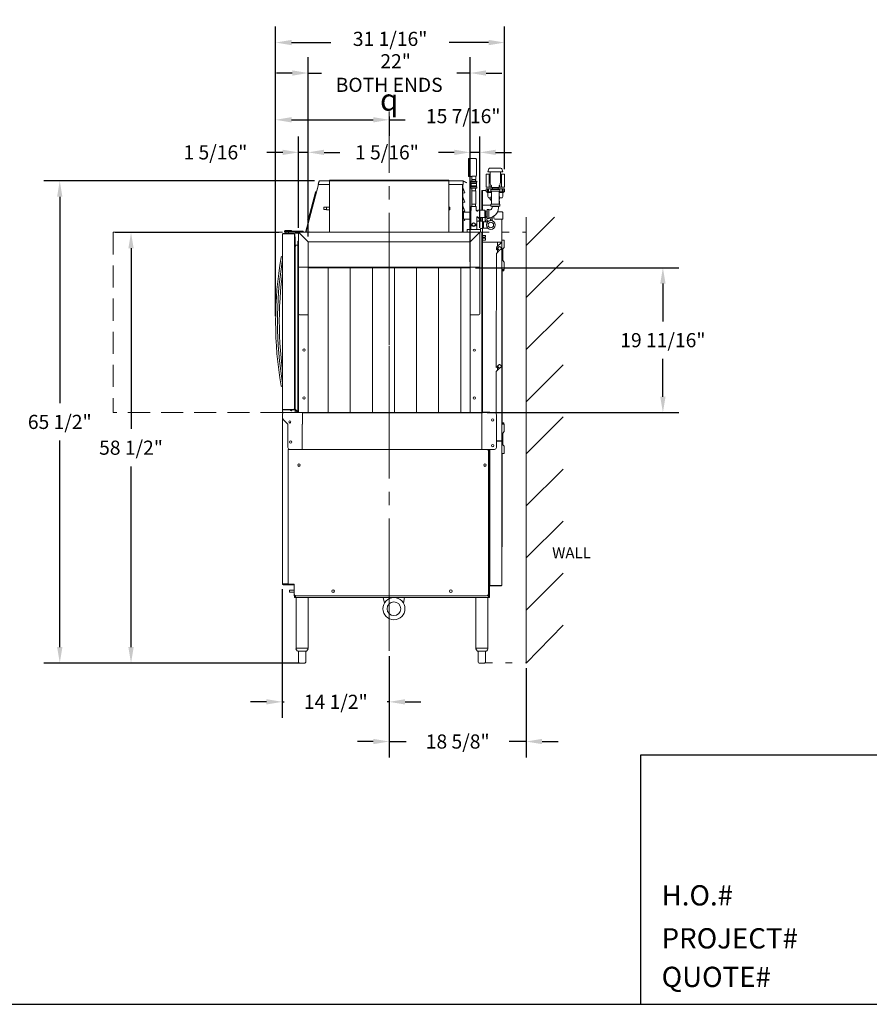
# Model space of a CAD drawing. Extents: x 0 to 411, y 0 to 262.
# Drawn here: x 181 to 296, y 0 to 134 of the extents above; entities that cross this region are included whole.
import ezdxf
from ezdxf.enums import TextEntityAlignment as Align

# ---------------------------------------------------------------- set-up
doc = ezdxf.new("R2010")
doc.units = 0
doc.header["$LTSCALE"] = 12
doc.header["$MEASUREMENT"] = 0
for name, pattern in [('C_CENTER_L', [3.45, 1.5, -0.15, 0.15, -0.15, 1.5]), ('C_DASHED_L', [0.375, 0.25, -0.125]), ('C_DASHED_M', [0.225, 0.075, -0.15]), ('C_SOLID_L', [0]), ('C_SOLID_M', [0])]:
    doc.linetypes.add(name, pattern=pattern)
doc.layers.get('0').update_dxf_attribs({"linetype": 'C_SOLID_M'})
doc.layers.get('Defpoints').update_dxf_attribs({"linetype": 'CONTINUOUS'})
doc.layers.add('TITLEBLOCK', color=7, linetype='CONTINUOUS')
doc.styles.add('PROJECT INFO', font='romans.shx', dxfattribs={"height": 3.5})
doc.styles.add('rev', font='romans.shx', dxfattribs={"height": 2.5})
doc.styles.get("Standard").update_dxf_attribs({"font": 'romans.shx'})
doc.styles.add('TITLE', font='romans.shx', dxfattribs={"height": 1.5})
doc.styles.add('TITLEBLOCK', font='romans.shx', dxfattribs={"height": 2.25})
doc.dimstyles.get("Standard").update_dxf_attribs({"dimscale": 12, "dimtxt": 0.16, "dimasz": 0.18, "dimexe": 0.18, "dimexo": 0.06, "dimgap": 0.09, "dimtad": 0, "dimtih": 1, "dimtoh": 1, "dimdec": 3, "dimdsep": 46, "dimlunit": 5, "dimtxsty": 'Standard', "dimcen": 0.09, "dimaunit": 1, "dimadec": 0, "dimazin": 2, "dimtfac": 1, "dimtdec": 3, "dimtmove": 0, "dimatfit": 3, "dimfxl": 1, "dimfrac": 2, "dimtolj": 1, "dimtzin": 0, "dimarcsym": 0})

# ---------------------------------------------------------------- blocks, each defined once
blk = doc.blocks.new('C-line Titleblock')
at = {"layer": 'TITLEBLOCK', "lineweight": 25}
for p, q in [((327.25, 33.84), (264.92, 33.84)), ((264.92, 33.84), (264.92, 0))]:
    blk.add_line(p, q, dxfattribs=at)
at = {"layer": 'TITLEBLOCK', "color": 4, "lineweight": 25}
blk.add_lwpolyline([(0, 0), (411.41, 0), (411.41, 261.81), (0, 261.81)], close=True, dxfattribs=at)
at = {"layer": 'TITLEBLOCK', "lineweight": 25, "style": 'PROJECT INFO'}
for s, p in [('H.O.#', (267.8, 13.42)), ('PROJECT#', (267.8, 7.58)), ('QUOTE#', (267.8, 2.35))]:
    blk.add_text(s, height=2.753, dxfattribs=at).set_placement(p)
at = {"layer": 'TITLEBLOCK', "lineweight": 25}
for tag, height, style, p in [('PROJECT', 2.64, 'TITLEBLOCK', (296.08, 29.88)), ('INFORMATION', 2.64, 'TITLEBLOCK', (296.08, 25.75)), ('INFORMATION', 2.64, 'TITLEBLOCK', (296.08, 21.4)), ('REV', 2.93, 'rev', (407.85, 2.02))]:
    blk.add_attdef(tag, text='', height=height, dxfattribs=dict(at, style=style)).set_placement(p, align=Align.CENTER)
for tag, p, height, style in [('TYPE', (334.84, 21.81), 1.76, 'TITLE'), ('DIR.', (334.84, 17.41), 1.76, 'TITLE'), ('HO#', (289.79, 13.33), 2.64, 'TITLEBLOCK'), ('NAME', (334.84, 12.37), 1.76, 'TITLE'), ('DATE', (359.95, 12.62), 1.76, 'TITLE'), ('PROJECT', (289.86, 7.45), 2.64, 'TITLEBLOCK'), ('QUOTE', (289.86, 2.21), 2.64, 'TITLEBLOCK')]:
    blk.add_attdef(tag, p, '', height=height, dxfattribs=dict(at, style=style))
at = {"layer": 'TITLEBLOCK', "lineweight": 25, "style": 'TITLEBLOCK'}
blk.add_attdef('DRAWING#', text='', height=2.64, dxfattribs=at).set_placement((393.24, 2.12), align=Align.RIGHT)
blk = doc.blocks.new('*D1045')
at = {"color": 0, "linetype": 'Continuous', "lineweight": -2}
for p, q in [((219.79, 104.25), (219.79, 128.61)), ((241.79, 104.25), (241.79, 128.61)), ((217.63, 126.45), (215.47, 126.45)), ((219.79, 126.45), (221.61, 126.45)), ((241.79, 126.45), (239.97, 126.45)), ((243.95, 126.45), (246.11, 126.45))]:
    blk.add_line(p, q, dxfattribs=at).dxf.unprotected_set("ltscale", 0)
at = {"color": 0}
for points in [[(217.63, 126.09), (217.63, 126.81), (219.79, 126.45)], [(243.95, 126.81), (243.95, 126.09), (241.79, 126.45)]]:
    blk.add_solid(points, dxfattribs=at)
at = {"layer": 'Defpoints', "color": 0}
for p in [(219.79, 126.45), (219.79, 103.53), (241.79, 103.53)]:
    blk.add_point(p, dxfattribs=at)
at = {"color": 0, "lineweight": 0, "insert": (230.79, 126.45), "char_height": 1.92, "attachment_point": 5}
blk.add_mtext('\\A1;   22"\\PBOTH ENDS', dxfattribs=at)
blk = doc.blocks.new('*D1046')
at = {"color": 0, "linetype": 'Continuous', "lineweight": -2}
for p, q in [((218.49, 105.45), (218.49, 117.84)), ((219.79, 104.25), (219.79, 117.84)), ((216.33, 115.68), (214.17, 115.68)), ((219.79, 115.68), (218.49, 115.68)), ((221.95, 115.68), (224.11, 115.68))]:
    blk.add_line(p, q, dxfattribs=at).dxf.unprotected_set("ltscale", 0)
at = {"color": 0}
for points in [[(216.33, 115.32), (216.33, 116.04), (218.49, 115.68)], [(221.95, 116.04), (221.95, 115.32), (219.79, 115.68)]]:
    blk.add_solid(points, dxfattribs=at)
at = {"layer": 'Defpoints', "color": 0}
for p in [(218.49, 115.68), (218.49, 104.73), (219.79, 103.53)]:
    blk.add_point(p, dxfattribs=at)
at = {"color": 0, "lineweight": 0, "insert": (207.19, 115.68), "char_height": 1.92, "attachment_point": 5}
blk.add_mtext('\\A1;1 5/16"', dxfattribs=at)
blk = doc.blocks.new('*D1047')
at = {"color": 0, "linetype": 'Continuous', "lineweight": -2}
for p, q in [((220.64, 111.82), (183.89, 111.82)), ((186.05, 109.66), (186.05, 81.62)), ((186.05, 48.5), (186.05, 76.54)), ((217.88, 46.34), (183.89, 46.34))]:
    blk.add_line(p, q, dxfattribs=at).dxf.unprotected_set("ltscale", 0)
at = {"color": 0}
for points in [[(186.41, 109.66), (185.69, 109.66), (186.05, 111.82)], [(185.69, 48.5), (186.41, 48.5), (186.05, 46.34)]]:
    blk.add_solid(points, dxfattribs=at)
at = {"layer": 'Defpoints', "color": 0}
for p in [(221.36, 111.82), (186.05, 46.34), (218.6, 46.34)]:
    blk.add_point(p, dxfattribs=at)
at = {"color": 0, "lineweight": 0, "insert": (186.05, 79.08), "char_height": 1.92, "attachment_point": 5}
blk.add_mtext('\\A1;65 1/2"', dxfattribs=at)
blk = doc.blocks.new('*D1048')
at = {"color": 0, "linetype": 'Continuous', "lineweight": -2}
for p, q in [((215.87, 104.82), (193.57, 104.82)), ((195.73, 102.66), (195.73, 78.12)), ((195.73, 48.5), (195.73, 73.04)), ((218.61, 46.34), (193.57, 46.34))]:
    blk.add_line(p, q, dxfattribs=at).dxf.unprotected_set("ltscale", 0)
at = {"color": 0}
for points in [[(196.09, 102.66), (195.37, 102.66), (195.73, 104.82)], [(195.37, 48.5), (196.09, 48.5), (195.73, 46.34)]]:
    blk.add_solid(points, dxfattribs=at)
at = {"layer": 'Defpoints', "color": 0}
for p in [(195.73, 104.82), (216.59, 104.82), (219.33, 46.34)]:
    blk.add_point(p, dxfattribs=at)
at = {"color": 0, "lineweight": 0, "insert": (195.73, 75.58), "char_height": 1.92, "attachment_point": 5}
blk.add_mtext('\\A1;58 1/2"', dxfattribs=at)
blk = doc.blocks.new('*D1049')
at = {"color": 0, "linetype": 'Continuous', "lineweight": -2}
for p, q in [((241.79, 100.81), (241.79, 117.84)), ((243.09, 105.45), (243.09, 117.84)), ((239.63, 115.68), (237.47, 115.68)), ((243.09, 115.68), (241.79, 115.68)), ((245.25, 115.68), (247.41, 115.68))]:
    blk.add_line(p, q, dxfattribs=at).dxf.unprotected_set("ltscale", 0)
at = {"color": 0}
for points in [[(239.63, 115.32), (239.63, 116.04), (241.79, 115.68)], [(245.25, 116.04), (245.25, 115.32), (243.09, 115.68)]]:
    blk.add_solid(points, dxfattribs=at)
at = {"layer": 'Defpoints', "color": 0}
for p in [(241.79, 115.68), (243.09, 104.73), (241.79, 100.09)]:
    blk.add_point(p, dxfattribs=at)
at = {"color": 0, "lineweight": 0, "insert": (230.49, 115.68), "char_height": 1.92, "attachment_point": 5}
blk.add_mtext('\\A1;1 5/16"', dxfattribs=at)
blk = doc.blocks.new('*D1050')
at = {"color": 0, "linetype": 'Continuous', "lineweight": -2}
for p, q in [((242.51, 100.02), (270.13, 100.02)), ((267.97, 97.86), (267.97, 92.72)), ((267.97, 82.5), (267.97, 87.64)), ((244.12, 80.34), (270.13, 80.34))]:
    blk.add_line(p, q, dxfattribs=at).dxf.unprotected_set("ltscale", 0)
at = {"color": 0}
for points in [[(268.33, 97.86), (267.61, 97.86), (267.97, 100.02)], [(267.61, 82.5), (268.33, 82.5), (267.97, 80.34)]]:
    blk.add_solid(points, dxfattribs=at)
at = {"layer": 'Defpoints', "color": 0}
for p in [(241.79, 100.02), (243.4, 80.34), (267.97, 80.34)]:
    blk.add_point(p, dxfattribs=at)
at = {"color": 0, "lineweight": 0, "insert": (267.97, 90.18), "char_height": 1.92, "attachment_point": 5}
blk.add_mtext('\\A1;19 11/16"', dxfattribs=at)
blk = doc.blocks.new('*D1051')
at = {"color": 0, "linetype": 'Continuous', "lineweight": -2}
for p, q in [((230.79, 47.26), (230.79, 33.52)), ((249.41, 45.62), (249.41, 33.52)), ((228.63, 35.68), (226.47, 35.68)), ((230.79, 35.68), (233.12, 35.68)), ((249.41, 35.68), (247.08, 35.68)), ((251.57, 35.68), (253.73, 35.68))]:
    blk.add_line(p, q, dxfattribs=at).dxf.unprotected_set("ltscale", 0)
at = {"color": 0}
for points in [[(228.63, 35.32), (228.63, 36.04), (230.79, 35.68)], [(251.57, 36.04), (251.57, 35.32), (249.41, 35.68)]]:
    blk.add_solid(points, dxfattribs=at)
at = {"layer": 'Defpoints', "color": 0}
for p in [(230.79, 47.98), (249.41, 46.34), (230.79, 35.68)]:
    blk.add_point(p, dxfattribs=at)
at = {"color": 0, "lineweight": 0, "insert": (240.1, 35.68), "char_height": 1.92, "attachment_point": 5}
blk.add_mtext('\\A1;18 5/8"', dxfattribs=at)
blk = doc.blocks.new('*D1052')
at = {"color": 0, "linetype": 'Continuous', "lineweight": -2}
for p, q in [((216.28, 56.38), (216.28, 38.91)), ((230.79, 47.26), (230.79, 38.91)), ((214.12, 41.07), (211.96, 41.07)), ((216.28, 41.07), (216.55, 41.07)), ((230.79, 41.07), (230.52, 41.07)), ((232.95, 41.07), (235.11, 41.07))]:
    blk.add_line(p, q, dxfattribs=at).dxf.unprotected_set("ltscale", 0)
at = {"color": 0}
for points in [[(214.12, 40.71), (214.12, 41.43), (216.28, 41.07)], [(232.95, 41.43), (232.95, 40.71), (230.79, 41.07)]]:
    blk.add_solid(points, dxfattribs=at)
at = {"layer": 'Defpoints', "color": 0}
for p in [(216.28, 57.1), (230.79, 47.98), (216.28, 41.07)]:
    blk.add_point(p, dxfattribs=at)
at = {"color": 0, "lineweight": 0, "insert": (223.54, 41.07), "char_height": 1.92, "attachment_point": 5}
blk.add_mtext('\\A1;14 1/2"', dxfattribs=at)
blk = doc.blocks.new('*D1053')
at = {"color": 0, "linetype": 'Continuous', "lineweight": -2}
for p, q in [((215.37, 93.42), (215.37, 122.26)), ((230.79, 120.53), (230.79, 117.94)), ((217.53, 120.1), (228.63, 120.1)), ((230.79, 120.1), (232.95, 120.1))]:
    blk.add_line(p, q, dxfattribs=at).dxf.unprotected_set("ltscale", 0)
at = {"color": 0}
for points in [[(217.53, 120.46), (217.53, 119.74), (215.37, 120.1)], [(228.63, 119.74), (228.63, 120.46), (230.79, 120.1)]]:
    blk.add_solid(points, dxfattribs=at)
at = {"layer": 'Defpoints', "color": 0}
for p in [(230.79, 121.25), (230.79, 120.1), (215.37, 92.7)]:
    blk.add_point(p, dxfattribs=at)
at = {"color": 0, "lineweight": 0, "insert": (240.85, 121.56), "char_height": 1.92, "attachment_point": 2}
blk.add_mtext('\\A1;15 7/16"', dxfattribs=at)
blk = doc.blocks.new('*D1054')
at = {"color": 0, "linetype": 'Continuous', "lineweight": -2}
for p, q in [((215.37, 93.42), (215.37, 132.75)), ((246.46, 113.42), (246.46, 132.75)), ((217.53, 130.59), (222.89, 130.59)), ((244.3, 130.59), (238.94, 130.59))]:
    blk.add_line(p, q, dxfattribs=at).dxf.unprotected_set("ltscale", 0)
at = {"color": 0}
for points in [[(217.53, 130.95), (217.53, 130.23), (215.37, 130.59)], [(244.3, 130.23), (244.3, 130.95), (246.46, 130.59)]]:
    blk.add_solid(points, dxfattribs=at)
at = {"layer": 'Defpoints', "color": 0}
for p in [(246.46, 130.59), (246.46, 112.7), (215.37, 92.7)]:
    blk.add_point(p, dxfattribs=at)
at = {"color": 0, "lineweight": 0, "insert": (230.92, 132.05), "char_height": 1.92, "attachment_point": 2}
blk.add_mtext('\\A1;31 1/16"', dxfattribs=at)

msp = doc.modelspace()

# ---------------------------------------------------------------- linework, layer by layer
at = {"linetype": 'C_CENTER_L', "lineweight": 9}
msp.add_line((230.7892, 47.9819), (230.7887, 121.2503), dxfattribs=at)
at = {"color": 160, "linetype": 'Continuous', "lineweight": 20}
for p, q in [((241.5685, 112.407), (241.5685, 114.827)), ((242.5235, 114.827), (241.5685, 114.827)), ((242.6485, 114.702), (242.6485, 112.5319)), ((241.9985, 112.407), (241.5685, 112.407)), ((241.9985, 112.4386), (241.9985, 111.9829)), ((242.5485, 112.4386), (241.9985, 112.4386)), ((242.5485, 112.4386), (242.5485, 111.9829)), ((243.9615, 112.697), (243.9615, 110.949)), ((243.9615, 112.697), (244.524, 112.697)), ((244.2115, 113.0204), (244.3206, 113.4278)), ((244.2115, 113.0205), (246.2115, 113.0205)), ((244.4414, 113.5205), (245.9816, 113.5205)), ((244.524, 111.5818), (244.524, 113.0205)), ((245.899, 111.5818), (245.899, 113.0205)), ((245.899, 112.697), (246.4615, 112.697)), ((246.2115, 113.0205), (246.1023, 113.4278)), ((246.4615, 112.697), (246.4615, 110.949)), ((221.1752, 111.3232), (219.4771, 104.9855)), ((221.2346, 111.7276), (221.1262, 111.3232)), ((221.1262, 111.3232), (221.1631, 111.3133)), ((221.1658, 111.3233), (221.1631, 111.3133)), ((221.1658, 111.3233), (221.1753, 111.3233)), ((221.3592, 111.8233), (240.8605, 111.8233)), ((240.799, 104.8232), (240.799, 111.3233)), ((240.799, 111.3233), (240.8605, 111.3233)), ((240.8605, 111.8233), (240.8605, 111.3233)), ((241.8685, 111.6315), (241.8685, 111.7915)), ((241.8685, 111.7915), (242.6785, 111.7915)), ((241.8685, 111.6315), (242.6785, 111.6315)), ((241.8685, 110.8215), (241.8685, 110.9815)), ((241.8685, 110.9815), (242.6785, 110.9815)), ((241.8785, 111.4715), (241.8785, 111.6315)), ((241.8785, 111.4715), (242.6685, 111.4715)), ((241.8785, 110.9815), (241.8785, 111.1415)), ((241.8785, 111.1415), (242.6685, 111.1415)), ((241.9135, 111.1415), (241.9135, 111.4715)), ((242.5485, 111.9829), (241.9985, 111.9829)), ((242.027, 111.7915), (242.0211, 111.9829)), ((242.52, 111.7915), (242.5259, 111.9829)), ((242.6335, 111.1415), (242.6335, 111.4715)), ((242.6685, 111.4715), (242.6685, 111.6315)), ((242.6685, 110.9815), (242.6685, 111.1415)), ((242.6785, 111.6315), (242.6785, 111.7915)), ((242.6785, 110.8215), (242.6785, 110.9815)), ((244.6803, 110.9255), (244.6803, 111.1028)), ((245.7428, 110.9255), (245.7428, 111.1028)), ((241.8685, 110.8215), (242.6785, 110.8215)), ((242.0035, 110.4769), (242.0035, 108.6661)), ((242.0035, 110.4769), (242.5435, 110.4769)), ((242.027, 110.8215), (242.0163, 110.4769)), ((242.52, 110.8215), (242.5307, 110.4768)), ((242.5435, 110.4769), (242.5435, 108.6661)), ((243.3985, 107.8215), (243.3985, 110.52)), ((243.3985, 110.52), (243.9869, 110.52)), ((243.9615, 110.949), (244.6803, 110.949)), ((243.9869, 110.308), (243.9869, 110.738)), ((243.9869, 110.738), (244.8168, 110.738)), ((244.0865, 110.308), (243.9869, 110.308)), ((244.0865, 110.2455), (244.0865, 110.308)), ((244.0865, 110.2455), (244.6765, 110.2455)), ((244.2115, 109.6852), (244.2115, 110.2455)), ((244.6115, 110.6298), (244.6115, 110.4111)), ((245.7959, 110.6455), (244.6271, 110.6455)), ((245.7959, 110.3955), (244.6271, 110.3955)), ((244.6765, 108.6455), (244.6765, 110.3955)), ((244.7103, 110.8954), (244.6803, 110.9254)), ((244.7103, 110.8955), (245.7128, 110.8955)), ((245.6062, 110.738), (246.4361, 110.738)), ((245.7128, 110.8955), (245.7428, 110.9255)), ((245.7428, 110.949), (246.4615, 110.949)), ((245.7465, 108.6455), (245.7465, 110.3955)), ((245.7465, 110.2455), (246.3365, 110.2455)), ((245.8115, 110.6298), (245.8115, 110.4111)), ((246.2115, 109.6733), (246.2115, 110.2455)), ((246.3365, 110.2455), (246.3365, 110.308)), ((246.4361, 110.308), (246.3365, 110.308)), ((246.4361, 110.308), (246.4361, 110.738)), ((241.9607, 108.3215), (242.5863, 108.3215)), ((242.0035, 108.6661), (242.5435, 108.6661)), ((242.0163, 108.6661), (242.027, 108.3216)), ((242.5307, 108.6661), (242.52, 108.3215)), ((244.2977, 109.5205), (244.6115, 109.5205)), ((244.6115, 108.4111), (244.6115, 108.6298)), ((244.6271, 108.6455), (245.7959, 108.6455)), ((244.6271, 108.3955), (245.7959, 108.3955)), ((244.7915, 108.3955), (244.7915, 108.1623)), ((245.6315, 108.1428), (245.6315, 108.3955)), ((245.8115, 109.5205), (246.1253, 109.5205)), ((245.8115, 108.4111), (245.8115, 108.6298)), ((241.8673, 107.571), (240.799, 107.571)), ((241.8673, 105.1965), (241.8673, 107.7461)), ((241.8763, 107.768), (241.9207, 107.8124)), ((241.9298, 107.8343), (241.9298, 108.2905)), ((242.6173, 107.8343), (242.6173, 108.2905)), ((242.6707, 107.768), (242.6263, 107.8124)), ((242.6798, 107.7285), (242.6798, 107.7461)), ((242.7118, 107.6965), (242.7607, 107.6965)), ((242.7826, 107.7055), (242.8894, 107.8124)), ((242.9113, 107.8215), (243.7425, 107.8215)), ((243.7735, 106.8525), (243.7735, 107.7905)), ((244.0865, 107.8965), (244.0865, 106.7465)), ((244.1115, 107.9214), (244.3115, 107.9214)), ((244.3365, 106.7465), (244.3365, 107.8965)), ((244.3365, 107.8565), (244.4249, 107.8565)), ((245.022, 106.731), (245.022, 107.0106)), ((245.5207, 107.606), (246.1, 107.606)), ((246.229, 107.477), (246.229, 106.606)), ((241.8673, 106.606), (240.799, 106.606)), ((242.6798, 105.1965), (242.6798, 106.9145)), ((242.6798, 106.3225), (243.461, 106.3225)), ((242.7118, 106.9465), (242.7607, 106.9465)), ((242.7826, 106.9374), (242.8894, 106.8305)), ((242.9113, 106.8215), (243.7425, 106.8215)), ((243.4575, 106.8215), (243.4575, 106.3225)), ((243.5235, 106.26), (243.5235, 105.385)), ((243.7124, 106.2425), (243.5235, 106.2425)), ((243.829, 106.8423), (243.9725, 106.9252)), ((243.829, 106.2996), (243.829, 106.8423)), ((243.9169, 106.2489), (243.829, 106.2996)), ((244.1115, 106.7215), (244.3115, 106.7215)), ((244.769, 106.8795), (244.769, 106.3973)), ((246.229, 106.606), (245.147, 106.606)), ((246.1, 106.606), (246.1, 103.5659)), ((216.3162, 104.6092), (216.3162, 80.7869)), ((217.8542, 104.6092), (216.3162, 104.6092)), ((217.8542, 104.6562), (216.4572, 104.6562)), ((243.4575, 104.8232), (216.5852, 104.8232)), ((216.7537, 104.8232), (216.7537, 104.6562)), ((217.1287, 104.8232), (217.1287, 104.6562)), ((217.9482, 104.5152), (217.9482, 80.8809)), ((217.9952, 104.5152), (217.9952, 80.8809)), ((218.4917, 93.7252), (218.4917, 104.7252)), ((219.7886, 103.5261), (218.5203, 104.7944)), ((219.1062, 104.8232), (219.1062, 104.9572)), ((241.367, 104.8225), (241.367, 105.1655)), ((241.398, 105.1965), (243.149, 105.1965)), ((241.789, 103.5261), (243.0573, 104.7944)), ((243.086, 93.7349), (243.086, 104.7252)), ((243.18, 104.8225), (243.18, 105.2595)), ((243.243, 105.3225), (243.461, 105.3225)), ((243.3985, 80.3439), (243.3985, 104.8232)), ((243.4575, 105.3225), (243.4575, 103.77)), ((243.5235, 105.4025), (243.7127, 105.4025)), ((241.789, 103.5262), (219.7887, 103.5262)), ((219.7887, 103.5261), (219.7887, 80.3439)), ((241.789, 100.1557), (241.789, 103.5262)), ((243.3985, 103.77), (243.4575, 103.77)), ((243.447, 80.3866), (243.447, 103.77)), ((243.447, 103.5085), (246.1003, 103.5085)), ((245.4233, 102.8328), (246.0311, 103.4402)), ((245.518, 103.5085), (245.518, 102.9275)), ((245.9714, 103.5085), (246.067, 103.5262)), ((246.1003, 103.5085), (246.0831, 56.8575)), ((246.1, 103.7755), (246.4105, 103.7755)), ((246.4105, 102.8116), (246.4105, 103.7755)), ((245.344, 86.4508), (245.3497, 101.9335)), ((245.3497, 101.9334), (245.7856, 102.3845)), ((245.5695, 102.6626), (245.3499, 102.4508)), ((245.3499, 102.4508), (245.35, 102.6561)), ((245.518, 102.6129), (245.518, 102.1076)), ((245.5695, 102.7606), (245.788, 102.8868)), ((245.5695, 102.7606), (245.5695, 102.5083)), ((245.5695, 102.5083), (245.788, 102.3822)), ((245.788, 102.8868), (246.0065, 102.7606)), ((246.0065, 102.5083), (245.788, 102.3822)), ((246.0065, 102.7606), (246.0065, 102.5083)), ((246.223, 101.0304), (246.223, 102.5206)), ((246.2596, 102.6089), (246.3739, 102.7232)), ((246.3739, 100.8277), (246.2596, 100.942)), ((246.4105, 99.7755), (246.4105, 100.7393)), ((218.4917, 100.0927), (219.7257, 100.0927)), ((219.7887, 100.0206), (241.789, 100.0206)), ((222.5077, 100.0206), (222.5079, 80.3439)), ((225.5077, 100.0206), (225.5079, 80.3439)), ((228.5077, 100.0206), (228.5079, 80.3439)), ((231.5077, 100.0206), (231.5079, 80.3439)), ((234.5077, 100.0206), (234.5079, 80.3439)), ((237.5077, 100.0206), (237.5079, 80.3439)), ((240.5077, 100.0206), (240.5079, 80.3439)), ((241.789, 80.3439), (241.789, 100.0927)), ((241.789, 100.0927), (243.086, 100.0927)), ((246.1505, 98.9942), (246.0986, 98.9942)), ((246.4105, 99.7755), (246.0989, 99.7755)), ((246.1505, 99.6812), (246.0989, 99.6812)), ((246.0989, 99.6692), (246.3605, 99.6692)), ((246.0989, 99.6102), (246.3605, 99.6102)), ((246.1505, 99.6812), (246.1605, 99.6912)), ((246.1605, 99.6712), (246.1505, 99.6812)), ((246.1505, 98.9942), (246.1605, 99.0042)), ((246.1605, 98.9842), (246.1505, 98.9942)), ((246.1605, 99.6912), (246.1605, 99.7755)), ((246.1605, 99.6692), (246.1605, 99.6712)), ((246.1605, 99.0042), (246.1605, 99.6102)), ((246.1605, 79.5667), (246.1605, 98.9842)), ((246.3605, 99.6102), (246.3605, 99.6692)), ((218.4972, 93.6899), (218.4972, 80.3379)), ((219.7046, 93.6092), (218.6077, 93.6092)), ((242.9603, 93.6092), (241.8732, 93.6092)), ((245.3417, 80.1533), (245.3438, 85.9335)), ((245.3438, 85.9335), (245.7812, 86.3861)), ((245.5695, 86.6683), (245.344, 86.4508)), ((245.518, 86.6186), (245.518, 86.1137)), ((245.5695, 86.7606), (245.788, 86.8868)), ((245.5695, 86.7606), (245.5695, 86.5083)), ((245.5695, 86.5083), (245.788, 86.3822)), ((245.788, 86.8868), (246.0065, 86.7606)), ((246.0065, 86.5083), (245.788, 86.3822)), ((246.0065, 86.7606), (246.0065, 86.5083)), ((217.8542, 80.7869), (216.3162, 80.7869)), ((216.3162, 80.7399), (216.3162, 80.4249)), ((218.0073, 80.7399), (216.3162, 80.7399)), ((216.3762, 80.3649), (218.0675, 80.3649)), ((216.4532, 80.3379), (218.9992, 80.3379)), ((216.4572, 80.7869), (216.4572, 80.7399)), ((218.0073, 80.3649), (218.0073, 80.7399)), ((218.9992, 80.3439), (243.3985, 80.3439)), ((218.9992, 78.7749), (218.9992, 80.3439)), ((243.3862, 75.3438), (243.3862, 80.3439)), ((243.4615, 80.3849), (244.4765, 80.3849)), ((243.5045, 80.3379), (245.1015, 80.3379)), ((244.4765, 80.3379), (244.4765, 80.3849)), ((216.2842, 79.4397), (216.2842, 57.0976)), ((216.3002, 80.1849), (216.3002, 79.5879)), ((216.3002, 79.5879), (216.3632, 79.5879)), ((216.3632, 79.5879), (216.3116, 79.5206)), ((216.3632, 79.4628), (216.3632, 79.5879)), ((217.0501, 78.7758), (216.3632, 79.4628)), ((245.3515, 75.5938), (245.3515, 80.0879)), ((246.0912, 78.8817), (246.3605, 78.8817)), ((246.0913, 78.9407), (246.3605, 78.9407)), ((246.0915, 79.5567), (246.1505, 79.5567)), ((246.1505, 79.5567), (246.1605, 79.5667)), ((246.1605, 79.5467), (246.1505, 79.5567)), ((246.1605, 78.9407), (246.1605, 79.5467)), ((246.1605, 78.8797), (246.1605, 78.8817)), ((246.3605, 78.8817), (246.3605, 78.9407)), ((217.0502, 75.5938), (217.0502, 78.7759)), ((218.9992, 78.7749), (218.9642, 78.7749)), ((218.9642, 78.7749), (218.9642, 75.372)), ((246.1505, 78.8697), (246.0912, 78.8697)), ((246.0912, 78.7755), (246.4105, 78.7755)), ((246.1505, 78.8697), (246.1605, 78.8797)), ((246.1605, 78.8597), (246.1505, 78.8697)), ((246.1605, 78.7755), (246.1605, 78.8597)), ((246.2596, 77.6089), (246.3739, 77.7232)), ((246.4105, 77.8116), (246.4105, 78.7755)), ((246.223, 76.0304), (246.223, 77.5206)), ((217.0652, 75.3438), (217.0652, 57.0316)), ((217.0652, 75.3438), (245.1015, 75.3438)), ((244.2845, 55.2186), (244.2845, 75.0938)), ((244.4105, 55.2186), (244.4105, 75.3438)), ((246.3739, 75.8277), (246.2596, 75.942)), ((246.4105, 74.7755), (246.4105, 75.7393)), ((246.0894, 73.994), (246.1505, 73.994)), ((246.4105, 74.7755), (246.0897, 74.7755)), ((246.0897, 74.681), (246.1505, 74.681)), ((246.1505, 74.681), (246.1605, 74.691)), ((246.1605, 74.671), (246.1505, 74.681)), ((246.1505, 73.994), (246.1605, 74.004)), ((246.1605, 73.984), (246.1505, 73.994)), ((246.1605, 74.691), (246.1605, 74.7755)), ((246.1605, 74.004), (246.1605, 74.671)), ((246.1605, 62.838), (246.1605, 73.984)), ((217.0652, 57.0976), (216.2894, 57.0976)), ((217.0652, 57.0316), (217.9092, 57.0316)), ((217.9092, 57.0316), (217.9092, 55.7186)), ((244.4105, 56.8575), (246.0831, 56.8575)), ((218.0897, 55.2186), (218.0897, 55.4784)), ((218.0897, 55.2186), (244.261, 55.2186)), ((218.1482, 48.3435), (218.1482, 55.2186)), ((218.1592, 55.4686), (244.0345, 55.4686)), ((219.7732, 48.3435), (219.7732, 55.2186)), ((229.9801, 55.2186), (230.1487, 54.4801)), ((232.897, 55.2186), (232.7285, 54.4804)), ((242.5775, 48.3435), (242.5775, 55.2186)), ((244.2025, 48.3435), (244.2025, 55.2186)), ((244.261, 55.2186), (244.261, 55.6145)), ((244.4105, 55.2186), (244.2845, 55.2186)), ((218.1482, 48.3435), (219.7732, 48.3435)), ((242.5776, 48.3435), (244.2024, 48.3435)), ((219.573, 47.9695), (218.3484, 47.9695)), ((218.4707, 47.9695), (218.4707, 46.4685)), ((219.4507, 47.9695), (219.4507, 46.4685)), ((244.0023, 47.9695), (242.7777, 47.9695)), ((242.9, 47.9695), (242.9, 46.4685)), ((243.88, 47.9695), (243.88, 46.4685)), ((219.3257, 46.3435), (218.5957, 46.3435)), ((243.755, 46.3435), (243.025, 46.3435))]:
    msp.add_line(p, q, dxfattribs=at)
at = {"linetype": 'Continuous', "lineweight": 20}
for p, q in [((241.7085, 112.407), (241.7085, 114.827)), ((244.3615, 110.949), (244.3615, 112.698)), ((246.0615, 110.949), (246.0615, 112.697)), ((221.2115, 111.3232), (219.5109, 104.9765)), ((221.2712, 111.7166), (221.1658, 111.3233)), ((221.1753, 111.3233), (222.6672, 111.3233)), ((238.9104, 111.3233), (240.752, 111.3233)), ((240.752, 104.9642), (240.752, 111.3233)), ((240.752, 111.3233), (240.799, 111.3233)), ((240.8604, 111.8233), (241.2934, 111.5733)), ((241.2759, 111.543), (240.8604, 111.7829)), ((241.2759, 111.543), (241.2934, 111.5733)), ((244.6115, 110.9835), (244.6115, 111.1834)), ((245.8115, 110.9835), (245.8115, 111.1834)), ((219.832, 106.6964), (220.7869, 110.2604)), ((240.7988, 110.9074), (241.062, 110.1774)), ((240.7988, 109.6574), (241.062, 108.9275)), ((240.799, 110.1305), (241.0622, 110.1775)), ((243.4575, 110.52), (243.4575, 107.8215)), ((244.1543, 110.308), (244.0865, 110.308)), ((244.1543, 110.738), (244.1543, 110.308)), ((244.2734, 110.308), (244.2734, 110.738)), ((244.649, 110.308), (244.2734, 110.308)), ((244.6803, 110.9585), (244.6365, 110.9585)), ((244.649, 110.738), (244.649, 110.6455)), ((244.649, 110.3955), (244.649, 110.308)), ((244.6803, 110.9255), (245.7428, 110.9255)), ((244.7915, 110.7995), (244.7915, 110.8045)), ((244.7915, 110.8045), (245.6315, 110.8045)), ((244.7915, 110.7995), (245.6315, 110.7995)), ((245.6315, 110.7995), (245.6315, 110.8045)), ((245.7865, 110.9585), (245.7428, 110.9585)), ((245.774, 110.738), (245.774, 110.6455)), ((245.774, 110.3955), (245.774, 110.308)), ((246.1496, 110.308), (245.774, 110.308)), ((246.1496, 110.308), (246.1496, 110.738)), ((246.2687, 110.738), (246.2687, 110.308)), ((246.3365, 110.308), (246.2687, 110.308)), ((240.7988, 108.4074), (241.062, 107.6774)), ((240.7989, 108.8804), (241.0622, 108.9275)), ((243.4575, 108.52), (244.6115, 108.52)), ((244.7915, 108.3215), (245.6315, 108.3215)), ((245.7735, 108.9575), (245.7735, 108.645)), ((221.9137, 107.9167), (221.9137, 108.2297)), ((221.9137, 108.2297), (222.2887, 108.2297)), ((221.9137, 107.9167), (222.2887, 107.9167)), ((222.2887, 107.8858), (222.2887, 108.2607)), ((222.2887, 108.2607), (222.6672, 108.2607)), ((222.2887, 107.8857), (222.6672, 107.8857)), ((240.7988, 107.1574), (240.897, 106.885)), ((240.799, 107.6304), (241.0622, 107.6775)), ((240.897, 106.606), (240.897, 107.571)), ((243.9275, 106.9015), (243.9275, 107.7415)), ((243.9325, 107.7415), (243.9275, 107.7415)), ((243.9325, 106.9015), (243.9325, 107.7415)), ((219.72, 106.5852), (219.8499, 106.6081)), ((219.72, 106.5852), (219.7281, 106.5389)), ((219.8984, 106.5689), (219.7281, 106.5389)), ((219.8769, 106.5825), (219.9009, 106.5674)), ((240.7989, 106.3804), (241.0622, 106.4275)), ((240.834, 104.8232), (240.834, 106.3867)), ((240.9976, 106.606), (241.062, 106.4275)), ((241.7735, 105.2605), (241.7735, 105.8225)), ((241.961, 105.7849), (241.961, 105.6675)), ((242.0195, 105.8764), (242.0195, 105.8461)), ((242.1465, 105.6672), (242.1465, 105.6369)), ((242.4005, 105.6672), (242.4005, 105.6369)), ((242.5275, 105.8764), (242.5275, 105.8461)), ((242.586, 105.7849), (242.586, 105.6675)), ((243.269, 106.8215), (243.269, 106.3225)), ((243.4575, 106.3225), (243.4575, 105.3225)), ((243.5975, 105.4025), (243.5975, 106.2425)), ((243.9325, 106.9015), (243.9275, 106.9015)), ((249.4102, 46.3437), (249.4097, 106.8941)), ((249.4102, 103.0371), (253.2671, 106.894)), ((218.1062, 104.9572), (218.1062, 104.8232)), ((218.1182, 104.7292), (218.4917, 104.7292)), ((219.605, 104.8583), (220.0327, 104.8732)), ((220.0345, 104.8232), (220.0327, 104.8732)), ((240.654, 104.8703), (240.654, 104.8232)), ((240.752, 104.9642), (240.799, 104.9642)), ((243.482, 104.8232), (243.4575, 104.8232)), ((243.4575, 104.395), (243.874, 104.395)), ((243.482, 104.8232), (243.482, 104.395)), ((243.874, 104.145), (243.874, 104.395)), ((243.874, 104.395), (243.8985, 104.3705)), ((243.8985, 104.3705), (243.8985, 104.1695)), ((218.0422, 104.2152), (217.9952, 104.2152)), ((218.0422, 80.8158), (218.0422, 104.2152)), ((218.0892, 103.0872), (218.0892, 102.8842)), ((218.3722, 103.0872), (218.0892, 103.0872)), ((218.3722, 80.6479), (218.3722, 103.6382)), ((218.3722, 103.6382), (218.4917, 103.6382)), ((243.4575, 104.145), (243.874, 104.145)), ((243.482, 103.5095), (243.482, 104.145)), ((243.482, 104.0095), (243.874, 104.0095)), ((243.482, 103.7595), (243.874, 103.7595)), ((243.874, 104.145), (243.8985, 104.1695)), ((243.874, 104.0095), (243.874, 103.7595)), ((243.874, 104.0095), (243.8985, 103.985)), ((243.874, 103.7595), (243.8985, 103.784)), ((243.8985, 103.784), (243.8985, 103.985)), ((218.0422, 102.8842), (218.0892, 102.8842)), ((249.4103, 95.9661), (254.4102, 100.9661)), ((241.789, 100.0731), (219.7887, 100.0731)), ((246.0986, 99.0042), (246.1605, 99.0042)), ((246.0986, 98.9842), (246.1605, 98.9842)), ((246.0989, 99.6912), (246.1605, 99.6912)), ((246.0989, 99.6712), (246.1605, 99.6712)), ((249.4103, 88.895), (254.4103, 93.895)), ((249.4103, 81.824), (254.4103, 86.824)), ((217.9952, 80.8323), (217.9952, 80.8809)), ((218.0073, 80.7397), (218.4091, 80.3378)), ((218.0364, 80.7325), (218.3932, 80.3757)), ((218.0422, 80.8158), (218.4971, 80.3608)), ((218.0697, 80.7658), (218.4265, 80.409)), ((218.3722, 80.6479), (218.4972, 80.6479)), ((218.3932, 80.3757), (218.4265, 80.409)), ((243.3857, 80.2905), (218.9992, 80.2905)), ((243.4615, 80.3379), (243.5045, 80.3379)), ((246.0915, 79.5667), (246.1605, 79.5667)), ((246.1505, 79.5567), (246.0915, 79.5567)), ((246.0915, 79.5467), (246.1605, 79.5467)), ((249.4102, 74.7529), (254.4103, 79.7529)), ((246.0912, 78.8797), (246.1605, 78.8797)), ((246.0912, 78.8597), (246.1605, 78.8597)), ((245.9625, 76.5175), (245.3515, 76.5175)), ((245.3515, 76.4825), (246.0915, 76.4825)), ((218.9642, 75.372), (218.9992, 75.372)), ((218.9992, 75.3438), (218.9992, 75.372)), ((244.4515, 75.3615), (244.4515, 56.8575)), ((244.2845, 73.5323), (244.4105, 73.5323)), ((244.3065, 72.907), (244.3065, 73.532)), ((246.0915, 74.691), (246.1605, 74.691)), ((246.0915, 74.671), (246.1605, 74.671)), ((246.0915, 74.004), (246.1605, 74.004)), ((246.0915, 73.984), (246.1605, 73.984)), ((244.2845, 72.9073), (244.4105, 72.9073)), ((244.2845, 72.907), (244.4105, 72.907)), ((249.4102, 67.6819), (254.4103, 72.6819)), ((249.4103, 60.6108), (254.4102, 65.6108)), ((249.4102, 53.5398), (254.4103, 58.5398)), ((216.4132, 57.0036), (217.8112, 57.0036)), ((216.4132, 56.9686), (217.8112, 56.9686)), ((217.9052, 56.2186), (217.2632, 56.2186)), ((217.2632, 55.9686), (217.2632, 56.2186)), ((217.9052, 55.4686), (217.9052, 56.8746)), ((244.2845, 56.7186), (244.4105, 56.7186)), ((244.4105, 56.8225), (245.9625, 56.8225)), ((217.9052, 55.9686), (217.2632, 55.9686)), ((217.9402, 55.4686), (217.9052, 55.4686)), ((217.9402, 55.2186), (217.9402, 55.6005)), ((217.9402, 55.2186), (218.0442, 55.2186)), ((218.0442, 55.2186), (218.0442, 55.4966)), ((249.4103, 46.3437), (254.4102, 51.4687))]:
    msp.add_line(p, q, dxfattribs=at)
at = {"color": 20, "linetype": 'Continuous', "lineweight": 20}
for p, q in [((222.6672, 104.8232), (222.6672, 111.8823)), ((222.6672, 111.8823), (238.9104, 111.8823)), ((238.9104, 111.8823), (238.9104, 104.8232)), ((222.6672, 104.8232), (238.9104, 104.8232))]:
    msp.add_line(p, q, dxfattribs=at)
at = {"color": 41, "linetype": 'Continuous', "lineweight": 20}
for p, q in [((220.8829, 110.3368), (220.9112, 110.3378)), ((238.9104, 108.2607), (239.0389, 108.2607)), ((238.9104, 107.8857), (239.0389, 107.8857)), ((239.0389, 107.8858), (239.0389, 108.2607)), ((219.7892, 100.0071), (219.7887, 100.0071)), ((216.2894, 57.0976), (216.2842, 57.0976))]:
    msp.add_line(p, q, dxfattribs=at)
at = {"color": 20, "linetype": 'C_DASHED_L', "lineweight": 9}
for p, q in [((193.2815, 104.8232), (216.3162, 104.8232)), ((193.2815, 104.8232), (193.2815, 80.3381)), ((216.3162, 80.3381), (193.2815, 80.3381))]:
    msp.add_line(p, q, dxfattribs=at)
at = {"color": 2, "linetype": 'Continuous', "lineweight": 20}
for p, q in [((216.5852, 104.8232), (216.5852, 104.9572)), ((216.5852, 104.9572), (219.1062, 104.9572)), ((216.6277, 105.0372), (216.6277, 104.9572)), ((217.4477, 105.0822), (216.6727, 105.0822)), ((217.0602, 104.9572), (217.0602, 104.8232)), ((217.4657, 105.0822), (217.4455, 105.0822)), ((217.5107, 105.0372), (217.5107, 104.9572)), ((216.2727, 100.8612), (216.2727, 100.8615)), ((216.31, 101.0897), (216.3108, 101.0952)), ((216.3153, 101.1223), (216.3161, 101.1272))]:
    msp.add_line(p, q, dxfattribs=at)
at = {"color": 20, "linetype": 'C_DASHED_M', "lineweight": 20}
for p, q in [((243.4822, 104.8232), (249.4098, 104.8232)), ((249.4102, 46.3437), (249.4098, 104.8232)), ((249.4105, 46.3441), (249.4105, 104.8232)), ((243.915, 46.3441), (249.4102, 46.3441))]:
    msp.add_line(p, q, dxfattribs=at)
at = {"linetype": 'Continuous', "lineweight": 20, "flags": 128}
for points in [[(221.2712, 111.7167), (221.2768, 111.7358), (221.2842, 111.7544), (221.2975, 111.78), (221.3157, 111.8017), (221.3361, 111.815), (221.3592, 111.8233)], [(242.4821, 105.8905), (242.4815, 105.9053), (242.4798, 105.92), (242.4769, 105.9346), (242.4728, 105.949), (242.4677, 105.963), (242.4614, 105.9766), (242.4541, 105.9897), (242.4458, 106.0022), (242.4366, 106.0142), (242.4264, 106.0254), (242.4154, 106.0359), (242.4036, 106.0456), (242.391, 106.0544), (242.3778, 106.0623), (242.364, 106.0692), (242.3497, 106.0752), (242.335, 106.0801), (242.3199, 106.0839), (242.3046, 106.0866), (242.2891, 106.0883), (242.2735, 106.0889), (242.2579, 106.0883), (242.2424, 106.0866), (242.2271, 106.0839), (242.212, 106.0801), (242.1973, 106.0752), (242.183, 106.0692), (242.1692, 106.0623), (242.156, 106.0544), (242.1435, 106.0456), (242.1316, 106.0359), (242.1206, 106.0254), (242.1104, 106.0142), (242.1012, 106.0022), (242.0929, 105.9897), (242.0856, 105.9766), (242.0793, 105.963), (242.0742, 105.949), (242.0701, 105.9346), (242.0672, 105.92), (242.0655, 105.9053), (242.0649, 105.8905)], [(242.0649, 105.8905), (242.0655, 105.8757), (242.0672, 105.8609), (242.0701, 105.8463), (242.0742, 105.832), (242.0793, 105.818), (242.0856, 105.8044), (242.0929, 105.7913), (242.1012, 105.7787), (242.1104, 105.7668), (242.1206, 105.7555), (242.1316, 105.745), (242.1435, 105.7354), (242.156, 105.7266), (242.1692, 105.7187), (242.183, 105.7117), (242.1973, 105.7058), (242.212, 105.7009), (242.2271, 105.6971), (242.2424, 105.6943), (242.2579, 105.6927), (242.2735, 105.6921), (242.2891, 105.6927), (242.3046, 105.6943), (242.3199, 105.6971), (242.335, 105.7009), (242.3497, 105.7058), (242.364, 105.7117), (242.3778, 105.7187), (242.391, 105.7266), (242.4036, 105.7354), (242.4154, 105.745), (242.4264, 105.7555), (242.4366, 105.7668), (242.4458, 105.7787), (242.4541, 105.7913), (242.4614, 105.8044), (242.4677, 105.818), (242.4728, 105.832), (242.4769, 105.8463), (242.4798, 105.8609), (242.4815, 105.8757), (242.4821, 105.8905)]]:
    msp.add_lwpolyline(points, dxfattribs=at)
at = {"color": 2, "linetype": 'Continuous', "lineweight": 20, "flags": 128}
msp.add_lwpolyline([(216.3162, 85.9688), (216.2157, 86.7752), (216.1091, 87.7763), (216.0223, 88.7792), (215.9551, 89.7835), (215.9077, 90.7889), (215.8801, 91.795), (215.8723, 92.8015), (215.8842, 93.808), (215.9159, 94.814), (215.9673, 95.8194), (216.0385, 96.8236), (216.1294, 97.8261), (216.2405, 98.8307), (216.3162, 99.4271)], dxfattribs=at)
at = {"color": 41, "linetype": 'Continuous', "lineweight": 20, "flags": 128}
msp.add_lwpolyline([(218.9997, 80.2909), (218.9995, 80.2908), (218.9993, 80.2905), (218.9992, 80.29), (218.9992, 80.2895)], dxfattribs=at)
at = {"color": 160, "linetype": 'Continuous', "lineweight": 20}
for centre, radius in [((244.5975, 105.8225), 0.6), ((245.788, 102.6345), 0.2185), ((245.788, 86.6345), 0.2185), ((217.3002, 79.0879), 0.1565), ((244.8515, 79.3569), 0.1565), ((217.4252, 76.3378), 0.1565), ((244.8515, 75.8568), 0.1565), ((231.4386, 53.7161), 1.5), ((231.4386, 53.7161), 0.9375)]:
    msp.add_circle(centre, radius, dxfattribs=at)
at = {"linetype": 'Continuous', "lineweight": 20}
for centre, radius in [((244.5975, 105.8225), 0.3758), ((219.2267, 88.835), 0.1565), ((242.3515, 88.823), 0.156), ((219.2267, 82.3349), 0.1565), ((242.3515, 82.3229), 0.156), ((218.5442, 73.2188), 0.172), ((243.8065, 73.2185), 0.172), ((223.1753, 56.0936), 0.172), ((239.1754, 56.0936), 0.172)]:
    msp.add_circle(centre, radius, dxfattribs=at)
at = {"color": 160, "linetype": 'Continuous', "lineweight": 20}
for centre, radius, start, end in [((242.5235, 114.702), 0.125, 0.000466, 90.000469), ((242.5235, 112.532), 0.125, 281.537425, 0.000466), ((244.4414, 113.3955), 0.125, 90.000469, 165.000461), ((245.9816, 113.3955), 0.125, 15.000467, 90.000469), ((221.3592, 111.6943), 0.129, 90.000469, 165.000461), ((245.2115, 111.5818), 0.6875, 180.000458, 216.129385), ((244.5553, 111.1028), 0.125, 0.000466, 36.129394), ((245.8678, 111.1028), 0.125, 143.871544, 180.000471), ((245.2115, 111.5818), 0.6875, 323.871539, 0.000466), ((244.4121, 109.6852), 0.2006, 180, 235.251001), ((244.6271, 110.6298), 0.0156, 90.000469, 180.000471), ((244.6271, 110.4111), 0.0156, 180.000475, 270.000464), ((245.2115, 109.5205), 0.6, 153.100195, 206.900734), ((248.2008, 110.797), 3.3846, 178.333379, 182.566604), ((242.2255, 110.797), 3.3812, 357.431256, 1.668671), ((245.2115, 109.5205), 0.6, 333.100195, 26.900738), ((245.7959, 110.6298), 0.0156, 0.000466, 90.000469), ((245.7959, 110.4111), 0.0156, 270.000464, 0.000466), ((246.033, 109.6733), 0.1785, 301.129367, 0), ((241.9607, 108.2905), 0.031, 90.000469, 180.000471), ((242.5863, 108.2905), 0.031, 0.000466, 90.000469), ((244.6271, 108.6298), 0.0156, 90.000469, 180.000471), ((244.6271, 108.4111), 0.0156, 180.000475, 270.000464), ((245.7959, 108.6298), 0.0156, 0.000466, 90.000469), ((245.7959, 108.4111), 0.0156, 270.000464, 0.000466), ((241.8982, 107.7461), 0.031, 135.000467, 180.000471), ((241.8988, 107.8343), 0.031, 315.000465, 0.000466), ((242.6482, 107.8343), 0.031, 180.000475, 225.000466), ((242.6488, 107.7461), 0.031, 0.000466, 45.000464), ((242.7118, 107.7285), 0.032, 180, 270), ((242.7607, 107.7275), 0.031, 270.000464, 315.000465), ((242.9113, 107.7905), 0.031, 90.000469, 135.000467), ((243.7425, 107.7905), 0.031, 0.000466, 90.000469), ((243.93, 105.1624), 2.5557, 86.489307, 93.510771), ((244.1115, 107.8965), 0.025, 90.000469, 180.000471), ((244.3115, 107.8965), 0.025, 0.000466, 90.000469), ((244.2752, 108.1428), 1.3563, 272.591815, 0), ((244.4249, 108.2291), 0.3727, 269.999711, 349.668127), ((246.1, 107.477), 0.129, 0.000466, 90.000469), ((242.7118, 106.9145), 0.032, 90, 180), ((242.7607, 106.9155), 0.031, 45.000468, 90.000469), ((242.9113, 106.8525), 0.031, 225.000466, 270.000464), ((243.461, 106.26), 0.0625, 0.000466, 90.000469), ((243.7124, 109.4997), 3.2573, 270, 278.790196), ((243.7425, 106.8525), 0.031, 270.000464, 0.000466), ((243.93, 109.4815), 2.5567, 266.491278, 273.510043), ((244.1115, 106.7465), 0.025, 180.000475, 270.000464), ((244.3115, 106.7465), 0.025, 270.000464, 0.000466), ((245.147, 106.731), 0.125, 180.000475, 270.000464), ((216.4572, 104.5152), 0.141, 90.000469, 137.828411), ((217.8542, 104.5152), 0.141, 0.000466, 90.000469), ((217.8542, 104.5152), 0.094, 0.000466, 90.000469), ((218.5897, 104.7252), 0.098, 90.000469, 180.000471), ((219.6017, 104.9522), 0.129, 165.000461, 272.000456), ((241.398, 105.1655), 0.031, 90.000476, 180.000471), ((242.988, 104.7252), 0.098, 0.000486, 90.000469), ((243.149, 105.1655), 0.031, 0.000466, 90.000455), ((243.243, 105.2595), 0.063, 90.000421, 180.000526), ((243.461, 105.385), 0.0625, 270.000464, 0.000466), ((243.7127, 102.1492), 3.2533, 81.203493, 90), ((245.9426, 103.5288), 0.1253, 314.978885, 350.641371), ((246.0596, 103.5659), 0.0404, 280.515361, 0), ((245.6, 102.656), 0.25, 134.979348, 179.979352), ((246.348, 102.5206), 0.125, 135.000467, 180.000471), ((246.2855, 102.8116), 0.125, 315.000465, 0.000466), ((246.348, 101.0304), 0.125, 180.000475, 225.000466), ((246.2855, 100.7393), 0.125, 0.000466, 45.000468), ((219.7257, 100.1557), 0.063, 270.000464, 0.000482), ((241.852, 100.1557), 0.063, 180.000475, 270.000464), ((218.6077, 93.7252), 0.116, 180, 270), ((219.7046, 93.6933), 0.0841, 270, 0), ((241.8732, 93.6934), 0.0842, 180, 270), ((242.9603, 93.7349), 0.1257, 270, 0), ((216.4532, 80.1849), 0.153, 90.000469, 180.000471), ((216.3762, 80.4249), 0.06, 180.000475, 270.000464), ((217.8542, 80.8809), 0.094, 270.000464, 0.000466), ((217.8542, 80.8809), 0.141, 270.000464, 0.000466), ((218.2102, 80.4279), 0.156, 203.723675, 215.635662), ((243.5045, 80.1849), 0.153, 90.000469, 140.68149), ((243.4615, 80.4479), 0.063, 180.000475, 270.000464), ((245.1015, 80.0879), 0.25, 0.000466, 90.000469), ((216.4172, 79.4397), 0.133, 142.54347, 180.000471), ((246.348, 77.5206), 0.125, 135.000467, 180.000471), ((246.2855, 77.8116), 0.125, 315.000465, 0.000466), ((217.3002, 75.5938), 0.25, 180, 270.000464), ((244.0345, 75.0938), 0.25, 0.000466, 90.000469), ((245.1015, 75.5938), 0.25, 270, 0.000466), ((246.348, 76.0304), 0.125, 180.000475, 225.000466), ((246.2855, 75.7393), 0.125, 0.000466, 45.000468), ((241.1605, 62.838), 5, 350.031028, 0.000466), ((218.1592, 55.7186), 0.25, 180.000458, 270.000467), ((244.0345, 55.7186), 0.25, 270.000464, 0.000466), ((218.1987, 48.2805), 0.063, 90.000469, 180.000444), ((218.9607, 48.5597), 0.871, 198.697667, 220.731338), ((218.9607, 48.5597), 0.871, 319.2696, 341.303266), ((219.7227, 48.2805), 0.063, 0.000482, 90.000469), ((242.628, 48.2805), 0.063, 90.000469, 180.000471), ((243.39, 48.5597), 0.871, 198.697667, 220.731338), ((243.39, 48.5597), 0.871, 319.2696, 341.303266), ((244.152, 48.2805), 0.063, 0.000466, 90.000469), ((219.573, 48.0325), 0.063, 270.000464, 319.2696), ((242.7777, 48.0325), 0.063, 220.731338, 270.000464), ((244.0023, 48.0325), 0.063, 270.000464, 319.2696), ((218.5957, 46.4685), 0.125, 180.000475, 270.000464), ((219.3257, 46.4685), 0.125, 270.000464, 0.000466), ((243.025, 46.4685), 0.125, 180.000475, 270.000464), ((243.755, 46.4685), 0.125, 270.000464, 0.000466)]:
    msp.add_arc(centre, radius, start, end, dxfattribs=at)
at = {"linetype": 'Continuous', "lineweight": 20}
for centre, radius, start, end in [((244.6365, 111.1834), 0.025, 90.000469, 180.000471), ((244.6365, 110.9835), 0.025, 180.000475, 270.000464), ((245.7865, 111.1834), 0.025, 0.000466, 90.000469), ((245.7865, 110.9835), 0.025, 270.000464, 0.000466), ((244.8925, 109.52), 0.4375, 179.934628, 240.414947), ((245.6485, 108.9575), 0.125, 0.000466, 37.744064), ((219.9315, 106.6698), 0.103, 165.000461, 238.000457), ((242.2735, 105.8225), 0.5, 144.467341, 179.903619), ((242.2392, 105.7849), 0.2782, 118.244282, 180), ((243.2477, 105.274), 1.368, 143.607938, 153.873431), ((240.882, 105.0427), 1.4103, 26.282122, 36.238363), ((243.247, 106.4482), 1.3672, 206.123736, 216.394895), ((242.2735, 105.3236), 0.7725, 80.536802, 99.463198), ((242.2735, 104.9052), 0.7725, 80.536803, 99.463197), ((242.2735, 106.3989), 0.7725, 260.536803, 279.463197), ((241.2631, 105.252), 1.4102, 26.280639, 36.237992), ((243.6284, 105.065), 1.3676, 143.605783, 153.873732), ((241.2634, 106.4703), 1.4098, 323.760634, 333.720735), ((242.3078, 105.7849), 0.2782, 0, 61.809472), ((242.799, 106.571), 0.25, 273.969227, 118.549068), ((242.799, 106.571), 0.25, 241.451864, 266.031707), ((242.799, 106.571), 0.4625, 327.39665, 32.895166), ((244.299, 106.571), 0.4625, 129.44352, 223.638946), ((244.299, 106.571), 0.25, 142.293988, 262.787268), ((244.299, 106.571), 0.25, 320.809462, 61.094323), ((244.299, 106.571), 0.4625, 339.249814, 35.041796), ((218.1182, 104.7762), 0.047, 90.000469, 270.000467), ((219.6017, 104.9522), 0.094, 165.000461, 272.000456), ((240.658, 104.9642), 0.094, 267.562954, 0.000487), ((240.658, 104.9642), 0.141, 270.000464, 0.000466), ((241.7105, 105.2605), 0.063, 270.000464, 0.000466), ((217.4692, 80.6909), 0.094, 148.582544, 31.41839), ((218.1362, 80.8323), 0.141, 180.000475, 225.000466), ((218.1362, 80.8323), 0.094, 191.227297, 225.000466), ((243.4615, 80.4479), 0.11, 235.016146, 270.000464), ((245.9625, 76.3885), 0.129, 46.991338, 90.000469), ((216.4132, 57.0976), 0.129, 180.000475, 270.000464), ((216.4132, 57.0976), 0.094, 180.000475, 270.000464), ((217.8112, 56.8746), 0.129, 40.240662, 90.000469), ((217.8112, 56.8746), 0.094, 0.000466, 90.000469), ((245.9625, 56.9515), 0.129, 270.000464, 313.009595)]:
    msp.add_arc(centre, radius, start, end, dxfattribs=at)
at = {"color": 41, "linetype": 'Continuous', "lineweight": 20}
msp.add_arc((220.8864, 110.2338), 0.103, 92.000464, 165.000461, dxfattribs=at)
at = {"color": 2, "linetype": 'Continuous', "lineweight": 20}
for centre, radius, start, end in [((216.6727, 105.0372), 0.045, 90.000003, 180.000005), ((217.4657, 105.0372), 0.045, 0, 90.000003), ((267.0372, 92.6982), 51.6667, 170.275414, 189.724582), ((267.0372, 92.6982), 51.4167, 170.864928, 189.429901), ((216.2361, 101.4042), 0.125, 50.188397, 170.275414), ((267.0372, 92.6982), 51.4167, 170.570109, 170.864641), ((216.2361, 83.9922), 0.125, 189.724586, 309.811603)]:
    msp.add_arc(centre, radius, start, end, dxfattribs=at)

# ---------------------------------------------------------------- block references
msp.add_blockref('C-line Titleblock', (0, 0))

# ---------------------------------------------------------------- texts
at = {"linetype": 'C_SOLID_L', "lineweight": 0, "attachment_point": 7, "line_spacing_factor": 0.881165}
for s, insert, char_height, rotation in [('\\Fgdt;q', (229.5566, 121.3438), 2.95313, 0.1), ('WALL', (252.9352, 60.0783), 1.5, 0.2)]:
    msp.add_mtext(s, dxfattribs=dict(at, insert=insert, char_height=char_height, rotation=rotation)).dxf.unprotected_set("ltscale", 0)

# ---------------------------------------------------------------- dimensions: what is measured, and where the dimension line sits
at = {"linetype": 'Continuous', "lineweight": 0}
for base, p1, p2, text, picture, middle in [((246.4615, 130.5939), (215.3705, 92.6982), (246.4615, 112.697), '31 1/16"', '*D1054', (230.916, 130.5939)), ((219.7887, 126.4541), (241.789, 103.5262), (219.7887, 103.5262), '   22"\\PBOTH ENDS', '*D1045', (230.7888, 126.4541)), ((230.7887, 120.1022), (215.3705, 92.6982), (230.7887, 121.2503), '15 7/16"', '*D1053', (240.8458, 120.1022)), ((218.4917, 115.6761), (219.7887, 103.5262), (218.4917, 104.7252), '1 5/16"', '*D1046', (207.1888, 115.6761)), ((241.789, 115.6761), (243.086, 104.7252), (241.789, 100.0927), '1 5/16"', '*D1049', (230.4861, 115.6761)), ((216.2842, 41.0679), (230.7892, 47.9819), (216.2842, 57.0976), '14 1/2"', '*D1052', (223.5367, 41.0679)), ((230.7892, 35.6796), (249.4102, 46.3437), (230.7892, 47.9819), '18 5/8"', '*D1051', (240.0997, 35.6796))]:
    dim = msp.add_linear_dim(base=base, p1=p1, p2=p2, text=text, dimstyle='Standard', override={"dimpost": '"'}, dxfattribs=at)
    dim.commit()
    dim.dimension.update_dxf_attribs({"geometry": picture, "text_midpoint": middle})
    dim.dimension.dxf.unprotected_set("ltscale", 0)
for base, p1, p2, angle, text, picture, middle in [((186.0498, 46.3435), (221.3592, 111.8233), (218.5957, 46.3435), 90, '65 1/2"', '*D1047', (186.0498, 79.0834)), ((195.7256, 104.8232), (219.3257, 46.3435), (216.5852, 104.8232), 270, '58 1/2"', '*D1048', (195.7256, 75.5833)), ((267.971, 80.3439), (241.789, 100.0206), (243.3985, 80.3439), 90, '19 11/16"', '*D1050', (267.971, 90.1823))]:
    dim = msp.add_linear_dim(base=base, p1=p1, p2=p2, angle=angle, text=text, dimstyle='Standard', override={"dimpost": '"'}, dxfattribs=at)
    dim.commit()
    dim.dimension.update_dxf_attribs({"geometry": picture, "text_midpoint": middle})
    dim.dimension.dxf.unprotected_set("ltscale", 0)

doc.saveas('drawing.dxf')
